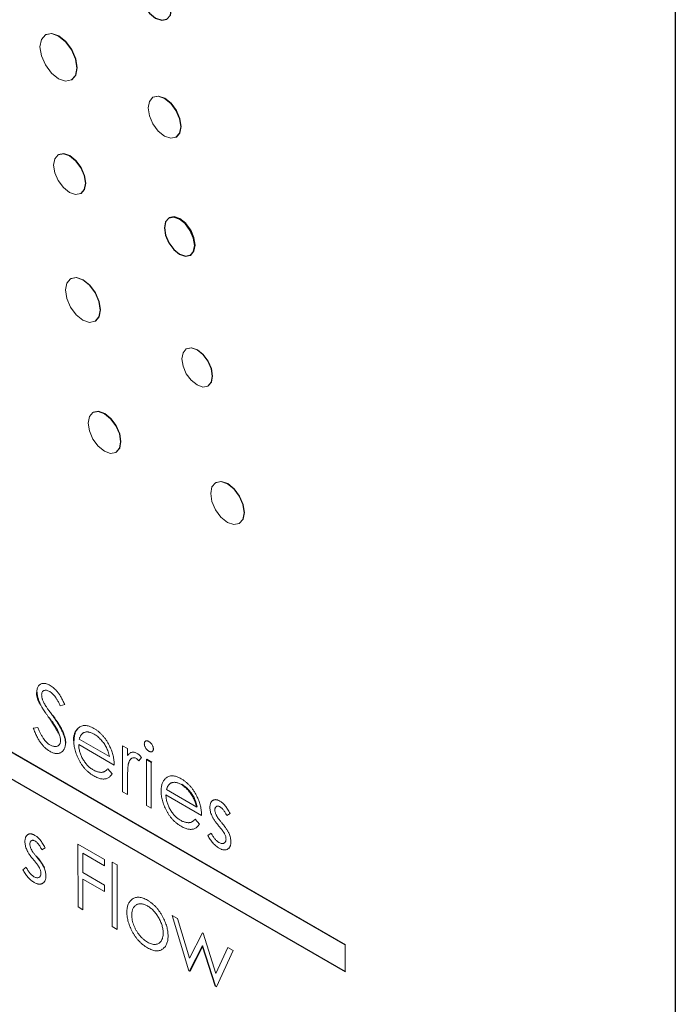
# Model space of a CAD drawing. Units: inches. Extents: x 5.1 to 15.6, y 2.2 to 8.8.
# Drawn here: x 14.6 to 14.9, y 5.4 to 5.9 of the extents above; entities that cross this region are included whole.
import ezdxf

# ---------------------------------------------------------------- set-up
doc = ezdxf.new("R2010")
doc.units = ezdxf.units.IN
doc.header["$MEASUREMENT"] = 0

msp = doc.modelspace()

# ---------------------------------------------------------------- linework, layer by layer
at = {"color": 7, "linetype": 'Continuous', "lineweight": 25}
for p, q in [((14.90296, 6.67186), (14.90312, 5.14852)), ((14.74594, 5.45582), (14.00348, 5.88433)), ((14.00348, 5.87168), (14.74594, 5.44316)), ((14.66219, 5.80206), (14.66201, 5.80196)), ((14.67222, 5.78427), (14.6724, 5.78437)), ((14.65132, 5.54415), (14.65365, 5.5428)), ((14.67809, 5.45543), (14.67191, 5.44326)), ((14.68415, 5.4362), (14.67809, 5.45543))]:
    msp.add_line(p, q, dxfattribs=at)
at = {"color": 144, "linetype": 'Continuous', "lineweight": 18}
for p, q in [((14.74612, 5.45592), (14.00366, 5.88443)), ((14.61243, 5.57035), (14.61033, 5.56973)), ((14.60666, 5.56504), (14.60683, 5.56515)), ((14.59748, 5.55912), (14.59967, 5.55937)), ((14.61277, 5.55186), (14.61294, 5.55196)), ((14.61933, 5.55379), (14.63371, 5.54549)), ((14.63603, 5.54146), (14.61908, 5.55124)), ((14.64002, 5.52879), (14.64002, 5.55067)), ((14.64002, 5.55067), (14.64235, 5.54933)), ((14.64235, 5.54933), (14.64235, 5.54611)), ((14.649, 5.54512), (14.64772, 5.54353)), ((14.65132, 5.54415), (14.6515, 5.54425)), ((14.65133, 5.52227), (14.65132, 5.54415)), ((14.6515, 5.54425), (14.65383, 5.54291)), ((14.65365, 5.5428), (14.65383, 5.54291)), ((14.65365, 5.5428), (14.65365, 5.52092)), ((14.63297, 5.53977), (14.63504, 5.53732)), ((14.64235, 5.5348), (14.64235, 5.52745)), ((14.64235, 5.52745), (14.64002, 5.52879)), ((14.66088, 5.52981), (14.67526, 5.52151)), ((14.67758, 5.51748), (14.66063, 5.52726)), ((14.65365, 5.52092), (14.65133, 5.52227)), ((14.67452, 5.51579), (14.67659, 5.51334)), ((14.69121, 5.5184), (14.68963, 5.51743)), ((14.68058, 5.50796), (14.68212, 5.5091)), ((14.60313, 5.50211), (14.60155, 5.50114)), ((14.61876, 5.47394), (14.61875, 5.50388)), ((14.61875, 5.50388), (14.63139, 5.49659)), ((14.59917, 5.49763), (14.59935, 5.49774)), ((14.62108, 5.49947), (14.62108, 5.49025)), ((14.63139, 5.49352), (14.62108, 5.49947)), ((14.63139, 5.49659), (14.63139, 5.49352)), ((14.5925, 5.49167), (14.59404, 5.49281)), ((14.60258, 5.49259), (14.60276, 5.4927)), ((14.63504, 5.49525), (14.63737, 5.49391)), ((14.63505, 5.46454), (14.63504, 5.49525)), ((14.63737, 5.49391), (14.63737, 5.4632)), ((14.62108, 5.49025), (14.63139, 5.48431)), ((14.62108, 5.48718), (14.62108, 5.4726)), ((14.63139, 5.48124), (14.62108, 5.48718)), ((14.63139, 5.48431), (14.63139, 5.48124)), ((14.62108, 5.4726), (14.61876, 5.47394)), ((14.67148, 5.44351), (14.66363, 5.46992)), ((14.66363, 5.46992), (14.66613, 5.46848)), ((14.66613, 5.46848), (14.67178, 5.44948)), ((14.63737, 5.4632), (14.63505, 5.46454)), ((14.67178, 5.44948), (14.67796, 5.46165)), ((14.67796, 5.46165), (14.67835, 5.46142)), ((14.67835, 5.46142), (14.68441, 5.44219)), ((14.67814, 5.45528), (14.67209, 5.44336)), ((14.68441, 5.44219), (14.6901, 5.45464)), ((14.69255, 5.45323), (14.68463, 5.43592)), ((14.6901, 5.45464), (14.69255, 5.45323)), ((14.74594, 5.45582), (14.74612, 5.45592)), ((14.74594, 5.44316), (14.74594, 5.45582)), ((14.67191, 5.44326), (14.67148, 5.44351)), ((14.67191, 5.44326), (14.67209, 5.44336)), ((14.74594, 5.44337), (14.74612, 5.44326)), ((14.74594, 5.44316), (14.74612, 5.44326)), ((14.68463, 5.43592), (14.68415, 5.4362))]:
    msp.add_line(p, q, dxfattribs=at)
at = {"color": 7, "linetype": 'Continuous', "lineweight": 25, "flags": 128}
for points in [[(14.66335, 5.90157), (14.66277, 5.90528), (14.66112, 5.9091), (14.65864, 5.91243), (14.65572, 5.91479), (14.6528, 5.91581), (14.65032, 5.91532), (14.64867, 5.91342), (14.64809, 5.91038), (14.64867, 5.90667), (14.65032, 5.90286), (14.6528, 5.89952), (14.65572, 5.89716), (14.65864, 5.89615), (14.66112, 5.89663), (14.66277, 5.89854), (14.66335, 5.90157)], [(14.67433, 5.78895), (14.67378, 5.79245), (14.67222, 5.79606), (14.66988, 5.79922), (14.66711, 5.80145), (14.66435, 5.80241), (14.66201, 5.80196), (14.66044, 5.80015), (14.6599, 5.79728), (14.66045, 5.79377), (14.66201, 5.79016), (14.66435, 5.78701), (14.66712, 5.78478), (14.66988, 5.78382), (14.67222, 5.78427), (14.67379, 5.78607), (14.67433, 5.78895)], [(14.6724, 5.78437), (14.6724, 5.78437), (14.67396, 5.78618), (14.67451, 5.78905), (14.67396, 5.79256), (14.6724, 5.79616), (14.67005, 5.79932), (14.66729, 5.80155), (14.66453, 5.80251), (14.66219, 5.80206)]]:
    msp.add_lwpolyline(points, dxfattribs=at)
at = {"color": 144, "linetype": 'Continuous', "lineweight": 18, "flags": 128}
for points in [[(14.61824, 5.87343), (14.61757, 5.8777), (14.61566, 5.8821), (14.6128, 5.88594), (14.60944, 5.88866), (14.60607, 5.88983), (14.60322, 5.88928), (14.60131, 5.88708), (14.60064, 5.88358), (14.60131, 5.87931), (14.60322, 5.87491), (14.60607, 5.87106), (14.60944, 5.86834), (14.61281, 5.86717), (14.61566, 5.86773), (14.61757, 5.86992), (14.61824, 5.87343)], [(14.61575, 5.86778), (14.61584, 5.86783), (14.61774, 5.87003), (14.61841, 5.87353), (14.61774, 5.8778), (14.61584, 5.8822), (14.61298, 5.88605), (14.60961, 5.88876), (14.60625, 5.88993), (14.6034, 5.88938), (14.60331, 5.88933)], [(14.66768, 5.84548), (14.66709, 5.84926), (14.6654, 5.85314), (14.66288, 5.85654), (14.65991, 5.85894), (14.65694, 5.85997), (14.65441, 5.85948), (14.65273, 5.85754), (14.65214, 5.85445), (14.65273, 5.85067), (14.65442, 5.84679), (14.65694, 5.84339), (14.65991, 5.84099), (14.66288, 5.83996), (14.6654, 5.84045), (14.66709, 5.84239), (14.66768, 5.84548)], [(14.66549, 5.8405), (14.66558, 5.84055), (14.66727, 5.84249), (14.66786, 5.84558), (14.66726, 5.84936), (14.66558, 5.85324), (14.66306, 5.85664), (14.66009, 5.85904), (14.65711, 5.86007), (14.65459, 5.85958), (14.6545, 5.85953)], [(14.62225, 5.81854), (14.62167, 5.8222), (14.62004, 5.82598), (14.61759, 5.82928), (14.6147, 5.83161), (14.61181, 5.83262), (14.60936, 5.83214), (14.60772, 5.83026), (14.60715, 5.82725), (14.60772, 5.82358), (14.60936, 5.81981), (14.61181, 5.81651), (14.6147, 5.81417), (14.61759, 5.81317), (14.62004, 5.81365), (14.62167, 5.81553), (14.62225, 5.81854)], [(14.62012, 5.8137), (14.62021, 5.81375), (14.62185, 5.81563), (14.62243, 5.81864), (14.62185, 5.82231), (14.62021, 5.82608), (14.61776, 5.82938), (14.61487, 5.83172), (14.61198, 5.83272), (14.60953, 5.83224), (14.60945, 5.83219)], [(14.62935, 5.75818), (14.62872, 5.7622), (14.62692, 5.76634), (14.62424, 5.76995), (14.62107, 5.77251), (14.61791, 5.77361), (14.61523, 5.77309), (14.61343, 5.77102), (14.6128, 5.76773), (14.61343, 5.76371), (14.61523, 5.75958), (14.61791, 5.75596), (14.62108, 5.75341), (14.62424, 5.75231), (14.62692, 5.75283), (14.62872, 5.75489), (14.62935, 5.75818)], [(14.6269, 5.75282), (14.6271, 5.75293), (14.62889, 5.75499), (14.62952, 5.75829), (14.62889, 5.7623), (14.6271, 5.76644), (14.62442, 5.77006), (14.62125, 5.77261), (14.61809, 5.77371), (14.6154, 5.77319), (14.61532, 5.77314)], [(14.68264, 5.72666), (14.68209, 5.73016), (14.68052, 5.73377), (14.67818, 5.73693), (14.67542, 5.73916), (14.67266, 5.74012), (14.67031, 5.73966), (14.66875, 5.73786), (14.6682, 5.73499), (14.66875, 5.73148), (14.67032, 5.72787), (14.67266, 5.72471), (14.67542, 5.72249), (14.67818, 5.72153), (14.68053, 5.72198), (14.68209, 5.72378), (14.68264, 5.72666)], [(14.68061, 5.72203), (14.6807, 5.72208), (14.68227, 5.72388), (14.68282, 5.72676), (14.68227, 5.73027), (14.6807, 5.73387), (14.67836, 5.73703), (14.6756, 5.73926), (14.67283, 5.74022), (14.67049, 5.73977), (14.6704, 5.73972)], [(14.63904, 5.69542), (14.63846, 5.69918), (14.63678, 5.70305), (14.63427, 5.70643), (14.63131, 5.70882), (14.62835, 5.70985), (14.62584, 5.70936), (14.62416, 5.70743), (14.62357, 5.70435), (14.62416, 5.70059), (14.62584, 5.69673), (14.62835, 5.69334), (14.63131, 5.69095), (14.63427, 5.68992), (14.63678, 5.69041), (14.63846, 5.69234), (14.63904, 5.69542)], [(14.63687, 5.69046), (14.63696, 5.69051), (14.63863, 5.69245), (14.63922, 5.69553), (14.63863, 5.69928), (14.63695, 5.70315), (14.63444, 5.70654), (14.63148, 5.70893), (14.62852, 5.70995), (14.62601, 5.70947), (14.62593, 5.70941)], [(14.69781, 5.66166), (14.6972, 5.66552), (14.69548, 5.66949), (14.6929, 5.67296), (14.68986, 5.67541), (14.68682, 5.67647), (14.68425, 5.67597), (14.68253, 5.67399), (14.68192, 5.67083), (14.68253, 5.66697), (14.68425, 5.663), (14.68683, 5.65952), (14.68987, 5.65707), (14.69291, 5.65601), (14.69548, 5.65652), (14.6972, 5.6585), (14.69781, 5.66166)], [(14.69557, 5.65657), (14.69566, 5.65662), (14.69738, 5.6586), (14.69798, 5.66176), (14.69738, 5.66562), (14.69566, 5.66959), (14.69308, 5.67306), (14.69004, 5.67552), (14.687, 5.67657), (14.68442, 5.67607), (14.68434, 5.67602)]]:
    msp.add_lwpolyline(points, dxfattribs=at)
at = {"color": 144, "linetype": 'Continuous', "lineweight": 18}
for points, knots in [([(14.59914, 5.57611), (14.59915, 5.57642), (14.59917, 5.57704), (14.59933, 5.57786), (14.59958, 5.57858), (14.59994, 5.5792), (14.6004, 5.57969), (14.60094, 5.58007), (14.60157, 5.58029), (14.60227, 5.58039), (14.60303, 5.58035), (14.60383, 5.58018), (14.60467, 5.57987), (14.60524, 5.57956), (14.60552, 5.57941)], [0, 0, 0, 0, 0.0837707, 0.1657509, 0.246237, 0.3274037, 0.4087255, 0.4896297, 0.5716099, 0.6557425, 0.7412237, 0.8265771, 0.9120042, 1, 1, 1, 1]), ([(14.60076, 5.57082), (14.60065, 5.57106), (14.60042, 5.57154), (14.60013, 5.57225), (14.59987, 5.57295), (14.59967, 5.57363), (14.59951, 5.5743), (14.59939, 5.57496), (14.59932, 5.5756), (14.59932, 5.57601), (14.59931, 5.57621)], [0, 0, 0, 0, 0.133502, 0.26255, 0.388252, 0.511531, 0.633734, 0.755402, 0.877557, 1, 1, 1, 1]), ([(14.60527, 5.57649), (14.605, 5.57663), (14.60448, 5.57691), (14.60375, 5.57711), (14.60309, 5.57716), (14.60252, 5.577), (14.60205, 5.5767), (14.60171, 5.57624), (14.6015, 5.57563), (14.60148, 5.57514), (14.60146, 5.57489)], [0, 0, 0, 0, 0.1430311, 0.275822, 0.4018687, 0.5278745, 0.650459, 0.7659638, 0.8808091, 1, 1, 1, 1]), ([(14.61033, 5.56973), (14.6102, 5.56999), (14.60996, 5.57049), (14.60959, 5.57122), (14.60924, 5.57189), (14.60889, 5.57249), (14.60857, 5.57304), (14.60826, 5.57354), (14.60796, 5.57397), (14.60759, 5.57447), (14.60711, 5.57502), (14.60652, 5.57559), (14.6059, 5.57609), (14.60548, 5.57636), (14.60527, 5.57649)], [0, 0, 0, 0, 0.098449, 0.18959, 0.274128, 0.352111, 0.423687, 0.489026, 0.548936, 0.601892, 0.701259, 0.799633, 0.898566, 1, 1, 1, 1]), ([(14.60552, 5.57941), (14.60583, 5.57922), (14.60644, 5.57885), (14.60733, 5.57812), (14.60819, 5.57728), (14.60888, 5.57649), (14.60943, 5.57578), (14.60984, 5.57518), (14.61026, 5.57452), (14.61068, 5.5738), (14.61112, 5.57303), (14.61155, 5.57219), (14.612, 5.57129), (14.61229, 5.57067), (14.61243, 5.57035)], [0, 0, 0, 0, 0.107209, 0.213204, 0.318562, 0.426501, 0.48334, 0.543285, 0.607974, 0.677199, 0.750741, 0.828752, 0.91221, 1, 1, 1, 1]), ([(14.60484, 5.56419), (14.60456, 5.56457), (14.60404, 5.5653), (14.60331, 5.56636), (14.60266, 5.56732), (14.60209, 5.56818), (14.6016, 5.56895), (14.60118, 5.56962), (14.60085, 5.5702), (14.60067, 5.57055), (14.60059, 5.57071)], [0, 0, 0, 0, 0.181535, 0.347082, 0.495568, 0.628357, 0.74552, 0.845831, 0.930782, 1, 1, 1, 1]), ([(14.60146, 5.57489), (14.60147, 5.57473), (14.60147, 5.5744), (14.60155, 5.57388), (14.60166, 5.57335), (14.60182, 5.57279), (14.60205, 5.57218), (14.60235, 5.57152), (14.60273, 5.57079), (14.60302, 5.5703), (14.60317, 5.57004)], [0, 0, 0, 0, 0.107282, 0.216059, 0.322956, 0.434131, 0.553424, 0.686081, 0.83426, 1, 1, 1, 1]), ([(14.60317, 5.57004), (14.60323, 5.56995), (14.60336, 5.56973), (14.60361, 5.56936), (14.60394, 5.56889), (14.60433, 5.56831), (14.60481, 5.56764), (14.60536, 5.56687), (14.60598, 5.56599), (14.60642, 5.56537), (14.60666, 5.56504)], [0, 0, 0, 0, 0.052594, 0.124952, 0.218094, 0.333502, 0.468789, 0.624938, 0.801683, 1, 1, 1, 1]), ([(14.60969, 5.55682), (14.60957, 5.55706), (14.60933, 5.55756), (14.60891, 5.55834), (14.60842, 5.55917), (14.60787, 5.56007), (14.60725, 5.56104), (14.60657, 5.56207), (14.60581, 5.56316), (14.60528, 5.56391), (14.60501, 5.56429)], [0, 0, 0, 0, 0.0902813, 0.1895343, 0.2992048, 0.4183741, 0.5483658, 0.6881291, 0.8390798, 1, 1, 1, 1]), ([(14.60683, 5.56515), (14.60712, 5.56475), (14.60766, 5.56398), (14.60844, 5.56284), (14.60914, 5.56176), (14.60977, 5.56074), (14.61034, 5.55978), (14.61084, 5.55888), (14.61128, 5.55804), (14.61175, 5.55702), (14.61222, 5.55581), (14.61263, 5.55443), (14.61289, 5.55314), (14.61293, 5.55235), (14.61294, 5.55196)], [0, 0, 0, 0, 0.096967, 0.187763, 0.272381, 0.351302, 0.424312, 0.491882, 0.554203, 0.610843, 0.715918, 0.81455, 0.9085, 1, 1, 1, 1]), ([(14.60536, 5.54803), (14.60517, 5.54815), (14.60478, 5.54838), (14.6042, 5.54879), (14.60364, 5.54922), (14.60309, 5.54971), (14.60256, 5.55023), (14.60204, 5.55078), (14.60153, 5.55139), (14.60104, 5.55202), (14.60055, 5.55271), (14.60009, 5.55346), (14.59963, 5.55426), (14.59917, 5.55512), (14.59873, 5.55604), (14.5983, 5.55702), (14.59788, 5.55805), (14.59761, 5.55876), (14.59748, 5.55912)], [0, 0, 0, 0, 0.057207, 0.113694, 0.169175, 0.224155, 0.278714, 0.333787, 0.389234, 0.445813, 0.503694, 0.564283, 0.627963, 0.694643, 0.765377, 0.839615, 0.917539, 1, 1, 1, 1]), ([(14.59967, 5.55937), (14.59987, 5.55886), (14.60026, 5.55788), (14.60091, 5.55649), (14.60159, 5.55523), (14.60229, 5.55411), (14.60302, 5.55314), (14.60378, 5.5523), (14.60456, 5.55161), (14.6051, 5.55127), (14.60536, 5.5511)], [0, 0, 0, 0, 0.159004, 0.304646, 0.438547, 0.562322, 0.677433, 0.786897, 0.893611, 1, 1, 1, 1]), ([(14.61044, 5.55324), (14.61043, 5.5535), (14.61041, 5.55401), (14.61022, 5.55487), (14.60993, 5.55578), (14.60965, 5.5564), (14.60951, 5.55672)], [0, 0, 0, 0, 0.234748, 0.475391, 0.728528, 1, 1, 1, 1]), ([(14.61693, 5.5532), (14.61694, 5.55353), (14.61696, 5.55419), (14.61705, 5.55512), (14.61723, 5.55598), (14.61747, 5.55677), (14.61777, 5.5575), (14.61815, 5.55815), (14.6186, 5.55874), (14.61894, 5.55908), (14.61911, 5.55925)], [0, 0, 0, 0, 0.128045, 0.253768, 0.377428, 0.500551, 0.623296, 0.746578, 0.872348, 1, 1, 1, 1]), ([(14.61894, 5.55915), (14.61917, 5.55933), (14.61963, 5.55971), (14.62042, 5.56008), (14.62126, 5.56031), (14.62216, 5.56037), (14.62313, 5.56025), (14.62415, 5.55998), (14.62522, 5.55956), (14.62596, 5.55916), (14.62634, 5.55895)], [0, 0, 0, 0, 0.128851, 0.253207, 0.374634, 0.495346, 0.616346, 0.739634, 0.866826, 1, 1, 1, 1]), ([(14.62158, 5.55696), (14.62146, 5.5569), (14.62121, 5.55679), (14.62087, 5.55653), (14.62055, 5.55623), (14.62026, 5.55585), (14.61999, 5.55542), (14.61974, 5.55494), (14.61952, 5.55439), (14.61939, 5.55399), (14.61933, 5.55379)], [0, 0, 0, 0, 0.109988, 0.222589, 0.338513, 0.459696, 0.585519, 0.717507, 0.854661, 1, 1, 1, 1]), ([(14.62646, 5.55619), (14.62623, 5.55632), (14.62577, 5.55658), (14.62509, 5.55687), (14.62444, 5.55709), (14.62382, 5.55721), (14.62322, 5.55727), (14.62264, 5.55726), (14.62209, 5.55715), (14.62175, 5.55702), (14.62158, 5.55696)], [0, 0, 0, 0, 0.131103, 0.259163, 0.384194, 0.506328, 0.629067, 0.750648, 0.874028, 1, 1, 1, 1]), ([(14.62634, 5.55895), (14.62673, 5.55871), (14.62749, 5.55825), (14.6286, 5.5574), (14.62966, 5.55646), (14.63064, 5.55541), (14.63158, 5.55427), (14.63244, 5.55301), (14.63326, 5.55167), (14.63373, 5.55072), (14.63397, 5.55024)], [0, 0, 0, 0, 0.1320486, 0.2590493, 0.3819041, 0.5025163, 0.6227282, 0.7447264, 0.8701007, 1, 1, 1, 1]), ([(14.60536, 5.5511), (14.60559, 5.55098), (14.60604, 5.55073), (14.6067, 5.55048), (14.60735, 5.55034), (14.60796, 5.55029), (14.60853, 5.55033), (14.60903, 5.55048), (14.60946, 5.55074), (14.60982, 5.55109), (14.61009, 5.55153), (14.6103, 5.55203), (14.61041, 5.55261), (14.61043, 5.55303), (14.61044, 5.55324)], [0, 0, 0, 0, 0.091295, 0.180992, 0.270379, 0.360478, 0.448694, 0.532623, 0.614316, 0.694491, 0.772638, 0.849284, 0.923941, 1, 1, 1, 1]), ([(14.61277, 5.55186), (14.61276, 5.55159), (14.61275, 5.55106), (14.61264, 5.55035), (14.61248, 5.54968), (14.61224, 5.5491), (14.61193, 5.54857), (14.61156, 5.54812), (14.61112, 5.54772), (14.61061, 5.5474), (14.61006, 5.54716), (14.60948, 5.547), (14.60887, 5.54693), (14.60822, 5.54697), (14.60755, 5.54709), (14.60684, 5.54731), (14.60611, 5.54761), (14.60561, 5.54789), (14.60536, 5.54803)], [0, 0, 0, 0, 0.061495, 0.121796, 0.180952, 0.240299, 0.299757, 0.3608, 0.423165, 0.488346, 0.553642, 0.617281, 0.680182, 0.742142, 0.804628, 0.868236, 0.933008, 1, 1, 1, 1]), ([(14.62629, 5.53633), (14.62592, 5.53655), (14.62521, 5.53698), (14.62418, 5.53775), (14.62321, 5.53858), (14.62229, 5.53948), (14.62144, 5.54046), (14.62065, 5.54151), (14.61992, 5.54264), (14.61927, 5.54383), (14.61868, 5.54504), (14.61816, 5.54624), (14.61773, 5.54743), (14.61738, 5.5486), (14.6171, 5.54976), (14.6169, 5.5509), (14.61678, 5.55201), (14.61676, 5.55274), (14.61676, 5.5531)], [0, 0, 0, 0, 0.071578, 0.139628, 0.204795, 0.268132, 0.32981, 0.391297, 0.453429, 0.516546, 0.579625, 0.641112, 0.701287, 0.760489, 0.819934, 0.878921, 0.938983, 1, 1, 1, 1]), ([(14.63371, 5.54549), (14.63362, 5.54589), (14.63346, 5.54667), (14.63311, 5.54782), (14.63273, 5.54889), (14.63227, 5.54988), (14.63176, 5.55083), (14.63116, 5.55174), (14.63049, 5.55264), (14.62975, 5.5535), (14.62897, 5.5543), (14.62815, 5.55503), (14.62731, 5.55567), (14.62675, 5.55602), (14.62646, 5.55619)], [0, 0, 0, 0, 0.096257, 0.184782, 0.267525, 0.344439, 0.419646, 0.496623, 0.576672, 0.660317, 0.74526, 0.830065, 0.914432, 1, 1, 1, 1]), ([(14.65033, 5.55162), (14.65033, 5.55177), (14.65035, 5.55207), (14.65048, 5.55243), (14.65068, 5.55272), (14.65095, 5.55291), (14.65128, 5.55301), (14.65165, 5.55301), (14.65206, 5.55292), (14.65233, 5.55277), (14.65248, 5.55269)], [0, 0, 0, 0, 0.12329, 0.242149, 0.363437, 0.489745, 0.618115, 0.744894, 0.868932, 1, 1, 1, 1]), ([(14.65248, 5.55269), (14.65262, 5.5526), (14.6529, 5.55243), (14.65331, 5.55206), (14.65368, 5.55163), (14.65401, 5.55114), (14.6543, 5.55063), (14.6545, 5.55011), (14.65462, 5.5496), (14.65464, 5.54929), (14.65465, 5.54913)], [0, 0, 0, 0, 0.131899, 0.258284, 0.384341, 0.51198, 0.638632, 0.75923, 0.877412, 1, 1, 1, 1]), ([(14.61908, 5.55124), (14.61909, 5.55095), (14.61912, 5.55037), (14.61922, 5.54948), (14.61939, 5.54859), (14.61962, 5.54771), (14.6199, 5.54684), (14.62024, 5.54597), (14.62065, 5.54511), (14.62111, 5.54426), (14.62162, 5.54345), (14.62215, 5.54267), (14.62272, 5.54195), (14.62332, 5.54128), (14.62395, 5.54067), (14.62461, 5.54012), (14.62529, 5.53962), (14.62576, 5.53933), (14.626, 5.53919)], [0, 0, 0, 0, 0.068385, 0.134476, 0.198391, 0.260753, 0.321829, 0.383037, 0.444653, 0.507398, 0.569825, 0.630778, 0.690929, 0.750945, 0.811049, 0.872331, 0.935004, 1, 1, 1, 1]), ([(14.63397, 5.55024), (14.63414, 5.54989), (14.63446, 5.54918), (14.63487, 5.54811), (14.63523, 5.54702), (14.63551, 5.54593), (14.63574, 5.54482), (14.63591, 5.5437), (14.63601, 5.54258), (14.63602, 5.54183), (14.63603, 5.54146)], [0, 0, 0, 0, 0.118522, 0.236255, 0.356174, 0.47725, 0.60154, 0.729618, 0.862158, 1, 1, 1, 1]), ([(14.64235, 5.54611), (14.64252, 5.54631), (14.64285, 5.54669), (14.6434, 5.54713), (14.64395, 5.54745), (14.64453, 5.54761), (14.64512, 5.54765), (14.64573, 5.54756), (14.64635, 5.54737), (14.64676, 5.54715), (14.64697, 5.54704)], [0, 0, 0, 0, 0.160011, 0.306021, 0.438854, 0.560992, 0.675734, 0.786178, 0.892874, 1, 1, 1, 1]), ([(14.64697, 5.54704), (14.64713, 5.54694), (14.64747, 5.54673), (14.64797, 5.54629), (14.64849, 5.54575), (14.64882, 5.54534), (14.649, 5.54512)], [0, 0, 0, 0, 0.2252775, 0.4635232, 0.7203236, 1, 1, 1, 1]), ([(14.65248, 5.54809), (14.65233, 5.54818), (14.65206, 5.54835), (14.65165, 5.54872), (14.65128, 5.54915), (14.65095, 5.54963), (14.65068, 5.55014), (14.65048, 5.55065), (14.65035, 5.55116), (14.65033, 5.55146), (14.65033, 5.55162)], [0, 0, 0, 0, 0.1318668, 0.2566614, 0.3842132, 0.5133652, 0.6404432, 0.761085, 0.8791455, 1, 1, 1, 1]), ([(14.65465, 5.54913), (14.65464, 5.54898), (14.65462, 5.54869), (14.6545, 5.54833), (14.6543, 5.54805), (14.65402, 5.54787), (14.65368, 5.54776), (14.65331, 5.54776), (14.6529, 5.54786), (14.65262, 5.54801), (14.65248, 5.54809)], [0, 0, 0, 0, 0.120162, 0.237546, 0.357497, 0.484917, 0.613329, 0.74015, 0.867301, 1, 1, 1, 1]), ([(14.64653, 5.54461), (14.64634, 5.5447), (14.64596, 5.5449), (14.64541, 5.54499), (14.64486, 5.54494), (14.64443, 5.54477), (14.6441, 5.54456), (14.64386, 5.54435), (14.64364, 5.54408), (14.64343, 5.54378), (14.64324, 5.54343), (14.64307, 5.54302), (14.6429, 5.54256), (14.64281, 5.54224), (14.64277, 5.54207)], [0, 0, 0, 0, 0.093777, 0.191278, 0.294662, 0.409747, 0.471345, 0.53582, 0.603222, 0.674199, 0.748603, 0.828338, 0.912068, 1, 1, 1, 1]), ([(14.64772, 5.54353), (14.64761, 5.54366), (14.6474, 5.54389), (14.64708, 5.5442), (14.6468, 5.54444), (14.64662, 5.54456), (14.64653, 5.54461)], [0, 0, 0, 0, 0.295139, 0.56023, 0.794983, 1, 1, 1, 1]), ([(14.626, 5.53919), (14.62623, 5.53906), (14.62669, 5.5388), (14.62738, 5.53851), (14.62805, 5.53828), (14.62871, 5.53813), (14.62934, 5.53803), (14.62993, 5.53801), (14.63047, 5.53806), (14.63098, 5.53818), (14.63146, 5.53841), (14.63196, 5.53875), (14.63247, 5.5392), (14.6328, 5.53957), (14.63297, 5.53977)], [0, 0, 0, 0, 0.082597, 0.163889, 0.245674, 0.327919, 0.408809, 0.485689, 0.559113, 0.630217, 0.705259, 0.79157, 0.88979, 1, 1, 1, 1]), ([(14.64277, 5.54207), (14.64273, 5.54192), (14.64265, 5.54158), (14.64258, 5.54097), (14.6425, 5.54026), (14.64245, 5.53941), (14.6424, 5.53844), (14.64237, 5.53734), (14.64235, 5.53611), (14.64235, 5.53525), (14.64235, 5.5348)], [0, 0, 0, 0, 0.070855, 0.157726, 0.258598, 0.375889, 0.508164, 0.657032, 0.820176, 1, 1, 1, 1]), ([(14.63504, 5.53732), (14.63487, 5.53708), (14.63455, 5.53661), (14.634, 5.53603), (14.63342, 5.53555), (14.63279, 5.53522), (14.63213, 5.53498), (14.63143, 5.53486), (14.63069, 5.53483), (14.6299, 5.53491), (14.62907, 5.5351), (14.62819, 5.53539), (14.62725, 5.5358), (14.62661, 5.53615), (14.62629, 5.53633)], [0, 0, 0, 0, 0.093384, 0.181689, 0.265546, 0.346039, 0.424597, 0.501912, 0.580013, 0.658291, 0.738533, 0.821867, 0.908787, 1, 1, 1, 1]), ([(14.65831, 5.52912), (14.65831, 5.52945), (14.65833, 5.53011), (14.65843, 5.53104), (14.6586, 5.5319), (14.65884, 5.53269), (14.65915, 5.53341), (14.65952, 5.53407), (14.65997, 5.53466), (14.66031, 5.535), (14.66049, 5.53517)], [0, 0, 0, 0, 0.128045, 0.253768, 0.377428, 0.500551, 0.623296, 0.746578, 0.872348, 1, 1, 1, 1]), ([(14.66049, 5.53517), (14.66072, 5.53535), (14.66118, 5.53573), (14.66197, 5.5361), (14.66281, 5.53633), (14.66371, 5.53638), (14.66468, 5.53627), (14.6657, 5.536), (14.66677, 5.53558), (14.66751, 5.53517), (14.66789, 5.53497)], [0, 0, 0, 0, 0.128851, 0.253207, 0.374634, 0.495346, 0.616346, 0.739634, 0.866826, 1, 1, 1, 1]), ([(14.66313, 5.53298), (14.66301, 5.53292), (14.66276, 5.5328), (14.66242, 5.53255), (14.6621, 5.53225), (14.66181, 5.53187), (14.66154, 5.53144), (14.66129, 5.53096), (14.66107, 5.53041), (14.66094, 5.53001), (14.66088, 5.52981)], [0, 0, 0, 0, 0.109988, 0.222589, 0.338513, 0.459696, 0.585519, 0.717507, 0.854661, 1, 1, 1, 1]), ([(14.66801, 5.53221), (14.66778, 5.53234), (14.66732, 5.5326), (14.66664, 5.53289), (14.66599, 5.5331), (14.66537, 5.53323), (14.66477, 5.53329), (14.66419, 5.53328), (14.66364, 5.53317), (14.6633, 5.53304), (14.66313, 5.53298)], [0, 0, 0, 0, 0.131103, 0.259163, 0.384194, 0.506328, 0.629067, 0.750648, 0.874028, 1, 1, 1, 1]), ([(14.66789, 5.53497), (14.66828, 5.53473), (14.66904, 5.53427), (14.67015, 5.53342), (14.67121, 5.53248), (14.67219, 5.53143), (14.67313, 5.53029), (14.67399, 5.52903), (14.67481, 5.52769), (14.67528, 5.52674), (14.67552, 5.52626)], [0, 0, 0, 0, 0.1320486, 0.2590493, 0.3819041, 0.5025163, 0.6227282, 0.7447264, 0.8701007, 1, 1, 1, 1]), ([(14.66784, 5.51235), (14.66747, 5.51257), (14.66676, 5.513), (14.66573, 5.51376), (14.66476, 5.5146), (14.66384, 5.5155), (14.66299, 5.51648), (14.6622, 5.51753), (14.66147, 5.51866), (14.66082, 5.51985), (14.66023, 5.52106), (14.65971, 5.52226), (14.65928, 5.52345), (14.65893, 5.52462), (14.65865, 5.52578), (14.65845, 5.52692), (14.65833, 5.52803), (14.65831, 5.52876), (14.65831, 5.52912)], [0, 0, 0, 0, 0.071578, 0.139628, 0.204795, 0.268132, 0.32981, 0.391297, 0.453429, 0.516546, 0.579625, 0.641112, 0.701287, 0.760489, 0.819934, 0.878921, 0.938983, 1, 1, 1, 1]), ([(14.67543, 5.52161), (14.67535, 5.52201), (14.67519, 5.52279), (14.67484, 5.52394), (14.67446, 5.52501), (14.674, 5.526), (14.67349, 5.52695), (14.67288, 5.52786), (14.67222, 5.52876), (14.67148, 5.52962), (14.67069, 5.53042), (14.66988, 5.53115), (14.66904, 5.53179), (14.66847, 5.53214), (14.66819, 5.53232)], [0, 0, 0, 0, 0.096257, 0.184782, 0.267525, 0.344439, 0.419646, 0.496623, 0.576672, 0.660317, 0.74526, 0.830065, 0.914432, 1, 1, 1, 1]), ([(14.66063, 5.52726), (14.66064, 5.52697), (14.66067, 5.52639), (14.66077, 5.5255), (14.66094, 5.52461), (14.66117, 5.52373), (14.66145, 5.52286), (14.66179, 5.52199), (14.6622, 5.52113), (14.66266, 5.52028), (14.66317, 5.51946), (14.6637, 5.51869), (14.66427, 5.51797), (14.66487, 5.5173), (14.6655, 5.51669), (14.66616, 5.51614), (14.66684, 5.51563), (14.66731, 5.51535), (14.66755, 5.51521)], [0, 0, 0, 0, 0.068385, 0.134476, 0.198391, 0.260753, 0.321829, 0.383037, 0.444653, 0.507398, 0.569825, 0.630778, 0.690929, 0.750945, 0.811049, 0.872331, 0.935004, 1, 1, 1, 1]), ([(14.67552, 5.52626), (14.67569, 5.52591), (14.67601, 5.5252), (14.67642, 5.52413), (14.67678, 5.52304), (14.67706, 5.52195), (14.67729, 5.52084), (14.67746, 5.51972), (14.67756, 5.51859), (14.67758, 5.51785), (14.67758, 5.51748)], [0, 0, 0, 0, 0.118522, 0.236255, 0.356174, 0.47725, 0.60154, 0.729618, 0.862158, 1, 1, 1, 1]), ([(14.68157, 5.52133), (14.68158, 5.52153), (14.68158, 5.52192), (14.68165, 5.52247), (14.68176, 5.52296), (14.6819, 5.52341), (14.68209, 5.5238), (14.68233, 5.52414), (14.68261, 5.52443), (14.68292, 5.52467), (14.68327, 5.52485), (14.68365, 5.52496), (14.68404, 5.52502), (14.68447, 5.52501), (14.68491, 5.52493), (14.68537, 5.52479), (14.68586, 5.52459), (14.68619, 5.5244), (14.68636, 5.52431)], [0, 0, 0, 0, 0.067957, 0.133001, 0.196444, 0.25853, 0.32024, 0.381364, 0.443107, 0.505531, 0.568312, 0.629225, 0.689302, 0.748846, 0.809447, 0.870926, 0.934059, 1, 1, 1, 1]), ([(14.68636, 5.52431), (14.68656, 5.52418), (14.68697, 5.52393), (14.68758, 5.52343), (14.68819, 5.52283), (14.6888, 5.52213), (14.6894, 5.52133), (14.69001, 5.52045), (14.69063, 5.51946), (14.69101, 5.51876), (14.69121, 5.5184)], [0, 0, 0, 0, 0.105714, 0.213412, 0.326127, 0.444452, 0.569061, 0.702712, 0.846318, 1, 1, 1, 1]), ([(14.68244, 5.51746), (14.68231, 5.51779), (14.68204, 5.51844), (14.68177, 5.51942), (14.6816, 5.5204), (14.68158, 5.52102), (14.68157, 5.52133)], [0, 0, 0, 0, 0.246235, 0.490985, 0.740588, 1, 1, 1, 1]), ([(14.68636, 5.52162), (14.6862, 5.52171), (14.68587, 5.52188), (14.68541, 5.52196), (14.68498, 5.52193), (14.68461, 5.52176), (14.6843, 5.52149), (14.68407, 5.52111), (14.68393, 5.52065), (14.68391, 5.52028), (14.6839, 5.5201)], [0, 0, 0, 0, 0.124921, 0.245828, 0.369056, 0.497487, 0.627441, 0.751102, 0.873762, 1, 1, 1, 1]), ([(14.6839, 5.5201), (14.68391, 5.51992), (14.68392, 5.51957), (14.68405, 5.51898), (14.68426, 5.51837), (14.68445, 5.51795), (14.68454, 5.51774)], [0, 0, 0, 0, 0.24004, 0.479403, 0.731757, 1, 1, 1, 1]), ([(14.68963, 5.51743), (14.6895, 5.51769), (14.68923, 5.5182), (14.68882, 5.51891), (14.6884, 5.51954), (14.688, 5.52011), (14.68758, 5.5206), (14.68718, 5.52102), (14.68677, 5.52137), (14.6865, 5.52154), (14.68636, 5.52162)], [0, 0, 0, 0, 0.158223, 0.305036, 0.441309, 0.565963, 0.683525, 0.793334, 0.898518, 1, 1, 1, 1]), ([(14.66755, 5.51521), (14.66778, 5.51508), (14.66824, 5.51482), (14.66893, 5.51453), (14.6696, 5.5143), (14.67026, 5.51415), (14.67089, 5.51405), (14.67148, 5.51403), (14.67202, 5.51408), (14.67253, 5.5142), (14.67301, 5.51443), (14.67351, 5.51477), (14.67402, 5.51522), (14.67435, 5.51559), (14.67452, 5.51579)], [0, 0, 0, 0, 0.082597, 0.163889, 0.245674, 0.327919, 0.408809, 0.485689, 0.559113, 0.630217, 0.705259, 0.79157, 0.88979, 1, 1, 1, 1]), ([(14.68571, 5.51259), (14.68551, 5.51283), (14.68514, 5.51328), (14.68461, 5.51396), (14.68413, 5.51462), (14.68369, 5.51524), (14.68331, 5.51584), (14.68297, 5.51641), (14.68268, 5.51694), (14.68252, 5.51729), (14.68244, 5.51746)], [0, 0, 0, 0, 0.157762, 0.30595, 0.443775, 0.572824, 0.692154, 0.802296, 0.905564, 1, 1, 1, 1]), ([(14.68454, 5.51774), (14.6846, 5.51762), (14.68473, 5.51737), (14.68496, 5.51699), (14.68523, 5.51656), (14.68555, 5.5161), (14.68592, 5.51561), (14.68632, 5.51507), (14.68677, 5.51451), (14.68709, 5.51412), (14.68725, 5.51392)], [0, 0, 0, 0, 0.0834165, 0.1786165, 0.284022, 0.4022442, 0.5335824, 0.6769494, 0.8316667, 1, 1, 1, 1]), ([(14.67659, 5.51334), (14.67642, 5.5131), (14.6761, 5.51263), (14.67555, 5.51204), (14.67497, 5.51157), (14.67434, 5.51124), (14.67368, 5.511), (14.67298, 5.51088), (14.67224, 5.51085), (14.67145, 5.51093), (14.67062, 5.51111), (14.66974, 5.51141), (14.6688, 5.51182), (14.66816, 5.51217), (14.66784, 5.51235)], [0, 0, 0, 0, 0.093384, 0.181689, 0.265546, 0.346039, 0.424597, 0.501912, 0.580013, 0.658291, 0.738533, 0.821867, 0.908787, 1, 1, 1, 1]), ([(14.68858, 5.50868), (14.68852, 5.50879), (14.68839, 5.50903), (14.68815, 5.50941), (14.68787, 5.50984), (14.68753, 5.5103), (14.68715, 5.51082), (14.68671, 5.51137), (14.68623, 5.51197), (14.68589, 5.51238), (14.68571, 5.51259)], [0, 0, 0, 0, 0.076879, 0.167469, 0.272283, 0.388707, 0.520779, 0.666248, 0.825537, 1, 1, 1, 1]), ([(14.68725, 5.51392), (14.68745, 5.51368), (14.68784, 5.5132), (14.68839, 5.51249), (14.6889, 5.51181), (14.68935, 5.51116), (14.68975, 5.51055), (14.69011, 5.50997), (14.69041, 5.50942), (14.69058, 5.50906), (14.69066, 5.50888)], [0, 0, 0, 0, 0.1589968, 0.3071295, 0.4462348, 0.5756134, 0.6941373, 0.8045717, 0.9065888, 1, 1, 1, 1]), ([(14.59349, 5.50504), (14.5935, 5.50524), (14.59351, 5.50563), (14.59357, 5.50618), (14.59368, 5.50667), (14.59382, 5.50712), (14.59402, 5.50751), (14.59425, 5.50785), (14.59453, 5.50814), (14.59484, 5.50838), (14.59519, 5.50856), (14.59557, 5.50867), (14.59597, 5.50873), (14.59639, 5.50872), (14.59683, 5.50864), (14.59729, 5.5085), (14.59778, 5.5083), (14.59811, 5.50811), (14.59828, 5.50802)], [0, 0, 0, 0, 0.067957, 0.133001, 0.196444, 0.25853, 0.32024, 0.381364, 0.443107, 0.505531, 0.568312, 0.629225, 0.689302, 0.748846, 0.809447, 0.870926, 0.934059, 1, 1, 1, 1]), ([(14.59436, 5.50117), (14.59423, 5.5015), (14.59396, 5.50215), (14.5937, 5.50313), (14.59352, 5.50411), (14.5935, 5.50473), (14.59349, 5.50504)], [0, 0, 0, 0, 0.246235, 0.490985, 0.740588, 1, 1, 1, 1]), ([(14.59828, 5.50533), (14.59812, 5.50542), (14.5978, 5.50559), (14.59733, 5.50567), (14.59691, 5.50564), (14.59653, 5.50547), (14.59622, 5.5052), (14.59599, 5.50482), (14.59585, 5.50436), (14.59583, 5.50399), (14.59582, 5.50381)], [0, 0, 0, 0, 0.124921, 0.245828, 0.369056, 0.497487, 0.627441, 0.751102, 0.873762, 1, 1, 1, 1]), ([(14.59828, 5.50802), (14.59848, 5.50789), (14.59889, 5.50764), (14.5995, 5.50714), (14.60011, 5.50654), (14.60072, 5.50584), (14.60133, 5.50504), (14.60193, 5.50416), (14.60255, 5.50317), (14.60293, 5.50247), (14.60313, 5.50211)], [0, 0, 0, 0, 0.105714, 0.213412, 0.326127, 0.444452, 0.569061, 0.702712, 0.846318, 1, 1, 1, 1]), ([(14.60155, 5.50114), (14.60142, 5.5014), (14.60116, 5.50191), (14.60074, 5.50262), (14.60032, 5.50325), (14.59992, 5.50382), (14.59951, 5.50431), (14.5991, 5.50473), (14.59869, 5.50508), (14.59842, 5.50525), (14.59828, 5.50533)], [0, 0, 0, 0, 0.158223, 0.305036, 0.441309, 0.565963, 0.683525, 0.793334, 0.898518, 1, 1, 1, 1]), ([(14.68599, 5.50187), (14.68573, 5.50203), (14.68521, 5.50235), (14.68444, 5.50295), (14.68369, 5.50363), (14.68296, 5.5044), (14.68227, 5.50523), (14.68164, 5.5061), (14.68107, 5.50701), (14.68074, 5.50765), (14.68058, 5.50796)], [0, 0, 0, 0, 0.126763, 0.251765, 0.37728, 0.505093, 0.631878, 0.755361, 0.877681, 1, 1, 1, 1]), ([(14.68212, 5.5091), (14.68227, 5.50883), (14.68255, 5.50832), (14.683, 5.50758), (14.68347, 5.50692), (14.68393, 5.50632), (14.68441, 5.50579), (14.68489, 5.50533), (14.68538, 5.50494), (14.68571, 5.50473), (14.68587, 5.50463)], [0, 0, 0, 0, 0.147476, 0.285904, 0.417172, 0.540501, 0.659238, 0.775006, 0.887229, 1, 1, 1, 1]), ([(14.68587, 5.50463), (14.6861, 5.50451), (14.68654, 5.50428), (14.68717, 5.50413), (14.68775, 5.50412), (14.68825, 5.50429), (14.68868, 5.50458), (14.68899, 5.505), (14.68918, 5.50555), (14.68921, 5.506), (14.68922, 5.50622)], [0, 0, 0, 0, 0.13403, 0.261871, 0.3878, 0.517638, 0.644449, 0.763757, 0.880302, 1, 1, 1, 1]), ([(14.69155, 5.50499), (14.69154, 5.50478), (14.69153, 5.50436), (14.69146, 5.50377), (14.69133, 5.50325), (14.69116, 5.50277), (14.69093, 5.50235), (14.69066, 5.50198), (14.69033, 5.50167), (14.68996, 5.50142), (14.68956, 5.50122), (14.68912, 5.5011), (14.68866, 5.50104), (14.68818, 5.50107), (14.68767, 5.50116), (14.68713, 5.50132), (14.68657, 5.50156), (14.68619, 5.50177), (14.68599, 5.50187)], [0, 0, 0, 0, 0.064559, 0.127221, 0.18863, 0.248682, 0.309578, 0.3701, 0.431486, 0.495312, 0.559138, 0.621001, 0.682343, 0.743525, 0.805465, 0.868617, 0.933055, 1, 1, 1, 1]), ([(14.68922, 5.50622), (14.68921, 5.50642), (14.6892, 5.5068), (14.68907, 5.50742), (14.68887, 5.50805), (14.68868, 5.50847), (14.68858, 5.50868)], [0, 0, 0, 0, 0.2535135, 0.4979531, 0.7455399, 1, 1, 1, 1]), ([(14.69066, 5.50888), (14.6908, 5.50855), (14.69107, 5.50789), (14.69135, 5.5069), (14.69151, 5.50592), (14.69153, 5.50531), (14.69155, 5.50499)], [0, 0, 0, 0, 0.2488582, 0.4968315, 0.7433154, 1, 1, 1, 1]), ([(14.59763, 5.4963), (14.59744, 5.49654), (14.59706, 5.49699), (14.59653, 5.49767), (14.59605, 5.49833), (14.59562, 5.49895), (14.59523, 5.49955), (14.5949, 5.50012), (14.5946, 5.50065), (14.59444, 5.501), (14.59436, 5.50117)], [0, 0, 0, 0, 0.157762, 0.30595, 0.443775, 0.572824, 0.692154, 0.802296, 0.905564, 1, 1, 1, 1]), ([(14.59582, 5.50381), (14.59583, 5.50363), (14.59585, 5.50328), (14.59597, 5.50269), (14.59618, 5.50208), (14.59637, 5.50167), (14.59646, 5.50145)], [0, 0, 0, 0, 0.24004, 0.479403, 0.731757, 1, 1, 1, 1]), ([(14.59646, 5.50145), (14.59652, 5.50133), (14.59665, 5.50108), (14.59688, 5.5007), (14.59715, 5.50027), (14.59747, 5.49981), (14.59784, 5.49932), (14.59824, 5.49879), (14.59869, 5.49822), (14.59901, 5.49783), (14.59917, 5.49763)], [0, 0, 0, 0, 0.0834165, 0.1786165, 0.284022, 0.4022442, 0.5335824, 0.6769494, 0.8316667, 1, 1, 1, 1]), ([(14.6005, 5.49239), (14.60044, 5.4925), (14.60031, 5.49274), (14.60007, 5.49312), (14.59979, 5.49355), (14.59945, 5.49401), (14.59907, 5.49453), (14.59863, 5.49508), (14.59815, 5.49568), (14.59781, 5.49609), (14.59763, 5.4963)], [0, 0, 0, 0, 0.076879, 0.167469, 0.272283, 0.388707, 0.520779, 0.666248, 0.825537, 1, 1, 1, 1]), ([(14.59935, 5.49774), (14.59955, 5.49749), (14.59994, 5.49701), (14.60049, 5.4963), (14.601, 5.49562), (14.60145, 5.49497), (14.60185, 5.49436), (14.60221, 5.49378), (14.60251, 5.49323), (14.60268, 5.49287), (14.60276, 5.4927)], [0, 0, 0, 0, 0.1589968, 0.3071295, 0.4462348, 0.5756134, 0.6941373, 0.8045717, 0.9065888, 1, 1, 1, 1]), ([(14.59792, 5.48558), (14.59765, 5.48574), (14.59713, 5.48606), (14.59636, 5.48666), (14.59561, 5.48734), (14.59488, 5.48811), (14.59419, 5.48894), (14.59356, 5.48981), (14.59299, 5.49072), (14.59266, 5.49136), (14.5925, 5.49167)], [0, 0, 0, 0, 0.126763, 0.251765, 0.37728, 0.505093, 0.631878, 0.755361, 0.877681, 1, 1, 1, 1]), ([(14.59404, 5.49281), (14.59419, 5.49254), (14.59447, 5.49203), (14.59492, 5.49129), (14.59539, 5.49063), (14.59585, 5.49003), (14.59633, 5.4895), (14.59681, 5.48904), (14.5973, 5.48865), (14.59763, 5.48844), (14.5978, 5.48834)], [0, 0, 0, 0, 0.147476, 0.285904, 0.417172, 0.540501, 0.659238, 0.775006, 0.887229, 1, 1, 1, 1]), ([(14.60114, 5.48993), (14.60113, 5.49013), (14.60112, 5.49051), (14.60099, 5.49113), (14.6008, 5.49176), (14.6006, 5.49218), (14.6005, 5.49239)], [0, 0, 0, 0, 0.2535135, 0.4979531, 0.7455399, 1, 1, 1, 1]), ([(14.60258, 5.49259), (14.60272, 5.49226), (14.60299, 5.4916), (14.60327, 5.49061), (14.60343, 5.48963), (14.60346, 5.48902), (14.60347, 5.4887)], [0, 0, 0, 0, 0.2488582, 0.4968315, 0.7433154, 1, 1, 1, 1]), ([(14.5978, 5.48834), (14.59802, 5.48822), (14.59846, 5.48799), (14.59909, 5.48784), (14.59967, 5.48783), (14.60017, 5.488), (14.6006, 5.48829), (14.60091, 5.48871), (14.6011, 5.48926), (14.60113, 5.48971), (14.60114, 5.48993)], [0, 0, 0, 0, 0.13403, 0.261871, 0.3878, 0.517638, 0.644449, 0.763757, 0.880302, 1, 1, 1, 1]), ([(14.60347, 5.4887), (14.60346, 5.48849), (14.60345, 5.48807), (14.60338, 5.48748), (14.60325, 5.48696), (14.60308, 5.48648), (14.60285, 5.48606), (14.60258, 5.48569), (14.60225, 5.48538), (14.60188, 5.48513), (14.60148, 5.48493), (14.60104, 5.48481), (14.60058, 5.48475), (14.6001, 5.48478), (14.59959, 5.48487), (14.59905, 5.48503), (14.59849, 5.48527), (14.59811, 5.48548), (14.59792, 5.48558)], [0, 0, 0, 0, 0.064559, 0.127221, 0.18863, 0.248682, 0.309578, 0.3701, 0.431486, 0.495312, 0.559138, 0.621001, 0.682343, 0.743525, 0.805465, 0.868617, 0.933055, 1, 1, 1, 1]), ([(14.64202, 5.47139), (14.64203, 5.47175), (14.64205, 5.47247), (14.64217, 5.47347), (14.64237, 5.47438), (14.64266, 5.4752), (14.64302, 5.47595), (14.64347, 5.47661), (14.64401, 5.47719), (14.64441, 5.4775), (14.64462, 5.47765)], [0, 0, 0, 0, 0.128922, 0.255244, 0.378688, 0.500432, 0.622705, 0.746235, 0.871586, 1, 1, 1, 1]), ([(14.64462, 5.47765), (14.64486, 5.4778), (14.64533, 5.4781), (14.64613, 5.47838), (14.64696, 5.47853), (14.64785, 5.47852), (14.64878, 5.47839), (14.64976, 5.4781), (14.65078, 5.47769), (14.65148, 5.47731), (14.65184, 5.47711)], [0, 0, 0, 0, 0.128498, 0.252713, 0.374819, 0.496436, 0.617911, 0.741288, 0.8687, 1, 1, 1, 1]), ([(14.65184, 5.47711), (14.6522, 5.47689), (14.65289, 5.47648), (14.65391, 5.4757), (14.65489, 5.47486), (14.65582, 5.47394), (14.6567, 5.47291), (14.65753, 5.47181), (14.65832, 5.47062), (14.6588, 5.46978), (14.65904, 5.46935)], [0, 0, 0, 0, 0.131751, 0.258332, 0.382134, 0.503804, 0.624693, 0.746871, 0.871514, 1, 1, 1, 1]), ([(14.65183, 5.47443), (14.65158, 5.47456), (14.65108, 5.47483), (14.65035, 5.47513), (14.64965, 5.47534), (14.64897, 5.47545), (14.64832, 5.47547), (14.6477, 5.47539), (14.6471, 5.47521), (14.64655, 5.47494), (14.64603, 5.47459), (14.64559, 5.47415), (14.6452, 5.47365), (14.64489, 5.47307), (14.64465, 5.47242), (14.64448, 5.47169), (14.64437, 5.4709), (14.64436, 5.47032), (14.64435, 5.47003)], [0, 0, 0, 0, 0.063847, 0.126046, 0.187169, 0.247404, 0.308386, 0.369786, 0.432592, 0.49765, 0.562411, 0.625569, 0.687345, 0.748723, 0.809788, 0.871765, 0.934835, 1, 1, 1, 1]), ([(14.65931, 5.4614), (14.6593, 5.4617), (14.65929, 5.46229), (14.65918, 5.46321), (14.65901, 5.46413), (14.65877, 5.46506), (14.65846, 5.466), (14.65807, 5.46695), (14.65762, 5.4679), (14.6571, 5.46884), (14.65655, 5.46976), (14.65595, 5.47062), (14.65533, 5.47142), (14.65468, 5.47216), (14.654, 5.47283), (14.6533, 5.47343), (14.65257, 5.47397), (14.65208, 5.47428), (14.65183, 5.47443)], [0, 0, 0, 0, 0.065186, 0.128276, 0.190274, 0.251358, 0.312756, 0.374782, 0.437959, 0.503038, 0.568117, 0.630943, 0.692363, 0.752969, 0.813638, 0.874353, 0.936572, 1, 1, 1, 1]), ([(14.65184, 5.45446), (14.65149, 5.45468), (14.6508, 5.4551), (14.64978, 5.45584), (14.64882, 5.45666), (14.64791, 5.45756), (14.64704, 5.45853), (14.64623, 5.45959), (14.64546, 5.46072), (14.64476, 5.46191), (14.64412, 5.46314), (14.64356, 5.46436), (14.64308, 5.46557), (14.6427, 5.46677), (14.64239, 5.46795), (14.64218, 5.46912), (14.64205, 5.47028), (14.64203, 5.47102), (14.64202, 5.47139)], [0, 0, 0, 0, 0.068742, 0.134635, 0.198324, 0.260825, 0.322714, 0.384555, 0.446913, 0.510958, 0.574931, 0.636685, 0.697483, 0.757134, 0.816966, 0.876818, 0.937663, 1, 1, 1, 1]), ([(14.64435, 5.47003), (14.64436, 5.46964), (14.64439, 5.46887), (14.64458, 5.46764), (14.6449, 5.46638), (14.64534, 5.4651), (14.64588, 5.46384), (14.64652, 5.46263), (14.64725, 5.46148), (14.64806, 5.4604), (14.64894, 5.45942), (14.64987, 5.45854), (14.65084, 5.45776), (14.6515, 5.45736), (14.65183, 5.45715)], [0, 0, 0, 0, 0.084733, 0.168179, 0.251488, 0.335841, 0.419834, 0.502345, 0.583649, 0.665931, 0.748717, 0.831047, 0.91441, 1, 1, 1, 1]), ([(14.65904, 5.46935), (14.65925, 5.46895), (14.65966, 5.46817), (14.66018, 5.46698), (14.66064, 5.4658), (14.661, 5.46463), (14.66129, 5.46347), (14.66149, 5.46232), (14.66161, 5.46118), (14.66163, 5.46044), (14.66164, 5.46007)], [0, 0, 0, 0, 0.128157, 0.253834, 0.376506, 0.498534, 0.621368, 0.744565, 0.870634, 1, 1, 1, 1]), ([(14.65183, 5.45715), (14.65217, 5.45697), (14.65283, 5.45661), (14.65379, 5.45627), (14.65472, 5.45608), (14.6556, 5.45606), (14.65641, 5.4562), (14.65714, 5.45649), (14.65778, 5.45698), (14.65832, 5.45761), (14.65876, 5.45837), (14.65908, 5.45927), (14.65927, 5.46027), (14.6593, 5.46102), (14.65931, 5.4614)], [0, 0, 0, 0, 0.085606, 0.168983, 0.250908, 0.333708, 0.416005, 0.49766, 0.579893, 0.663902, 0.748466, 0.831791, 0.915252, 1, 1, 1, 1]), ([(14.66164, 5.46007), (14.66163, 5.45971), (14.66161, 5.45898), (14.66148, 5.45798), (14.66127, 5.45706), (14.66097, 5.45622), (14.66058, 5.45547), (14.6601, 5.45481), (14.65954, 5.45424), (14.65891, 5.45375), (14.6582, 5.45337), (14.65744, 5.45312), (14.65663, 5.453), (14.65577, 5.45302), (14.65485, 5.45317), (14.65389, 5.45347), (14.65288, 5.45389), (14.65219, 5.45427), (14.65184, 5.45446)], [0, 0, 0, 0, 0.062416, 0.123337, 0.183265, 0.243172, 0.302898, 0.363774, 0.425605, 0.489659, 0.553785, 0.616222, 0.677854, 0.739517, 0.802097, 0.865866, 0.931508, 1, 1, 1, 1])]:
    msp.add_open_spline(points, degree=3, knots=knots, dxfattribs=at)
at = {"color": 7, "linetype": 'Continuous', "lineweight": 25}
for points, knots in [([(14.60059, 5.57071), (14.60047, 5.57096), (14.60025, 5.57143), (14.59995, 5.57215), (14.5997, 5.57284), (14.5995, 5.57353), (14.59933, 5.5742), (14.59922, 5.57486), (14.59915, 5.5755), (14.59914, 5.5759), (14.59914, 5.57611)], [0, 0, 0, 0, 0.133502, 0.26255, 0.388252, 0.511531, 0.633734, 0.755402, 0.877557, 1, 1, 1, 1]), ([(14.60951, 5.55672), (14.60939, 5.55696), (14.60915, 5.55746), (14.60873, 5.55823), (14.60824, 5.55907), (14.60769, 5.55997), (14.60707, 5.56094), (14.60639, 5.56197), (14.60564, 5.56306), (14.60511, 5.56381), (14.60484, 5.56419)], [0, 0, 0, 0, 0.0902813, 0.1895343, 0.2992048, 0.4183741, 0.5483658, 0.6881291, 0.8390798, 1, 1, 1, 1]), ([(14.60666, 5.56504), (14.60694, 5.56465), (14.60748, 5.56387), (14.60826, 5.56274), (14.60896, 5.56166), (14.6096, 5.56064), (14.61017, 5.55968), (14.61067, 5.55878), (14.6111, 5.55794), (14.61157, 5.55692), (14.61205, 5.55571), (14.61246, 5.55433), (14.61272, 5.55303), (14.61275, 5.55225), (14.61277, 5.55186)], [0, 0, 0, 0, 0.096967, 0.187763, 0.272381, 0.351302, 0.424312, 0.491882, 0.554203, 0.610843, 0.715918, 0.81455, 0.9085, 1, 1, 1, 1]), ([(14.61676, 5.5531), (14.61676, 5.55343), (14.61678, 5.55409), (14.61688, 5.55502), (14.61705, 5.55588), (14.61729, 5.55667), (14.6176, 5.5574), (14.61797, 5.55805), (14.61842, 5.55864), (14.61876, 5.55898), (14.61894, 5.55915)], [0, 0, 0, 0, 0.128045, 0.253768, 0.377428, 0.500551, 0.623296, 0.746578, 0.872348, 1, 1, 1, 1]), ([(14.67526, 5.52151), (14.67517, 5.52191), (14.67501, 5.52269), (14.67466, 5.52384), (14.67428, 5.5249), (14.67382, 5.5259), (14.67331, 5.52685), (14.67271, 5.52776), (14.67204, 5.52866), (14.6713, 5.52952), (14.67052, 5.53032), (14.6697, 5.53105), (14.66886, 5.53169), (14.6683, 5.53204), (14.66801, 5.53221)], [0, 0, 0, 0, 0.096257, 0.184782, 0.267525, 0.344439, 0.419646, 0.496623, 0.576672, 0.660317, 0.74526, 0.830065, 0.914432, 1, 1, 1, 1]), ([(14.59917, 5.49763), (14.59937, 5.49739), (14.59976, 5.49691), (14.60031, 5.4962), (14.60082, 5.49552), (14.60127, 5.49487), (14.60167, 5.49426), (14.60203, 5.49368), (14.60233, 5.49313), (14.6025, 5.49277), (14.60258, 5.49259)], [0, 0, 0, 0, 0.1589968, 0.3071295, 0.4462348, 0.5756134, 0.6941373, 0.8045717, 0.9065888, 1, 1, 1, 1])]:
    msp.add_open_spline(points, degree=3, knots=knots, dxfattribs=at)

doc.saveas('drawing.dxf')
